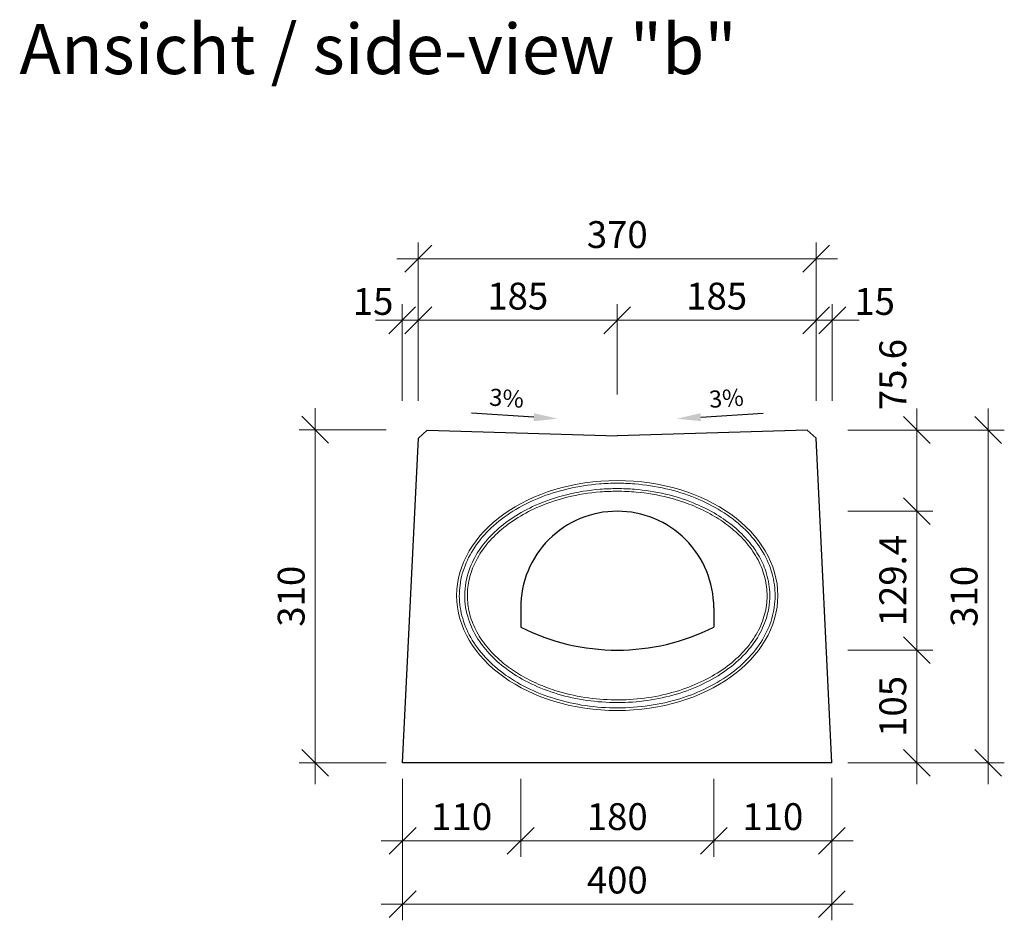
# Model space of a CAD drawing. Units: millimetres. Extents: x 0 to 40306, y 0 to 11600.
# Drawn here: x 24703 to 26079, y 6080 to 7339 of the extents above; entities that cross this region are included whole.
import ezdxf

# ---------------------------------------------------------------- set-up
doc = ezdxf.new("R2010")
doc.units = ezdxf.units.MM
doc.header["$LTSCALE"] = 5
for name, color, linetype, lineweight in [('DIM', 8, 'Continuous', 9), ('Hrana vnitřní', 7, 'Continuous', 9), ('Kóty', 5, 'Continuous', 9)]:
    doc.layers.add(name, color=color, linetype=linetype, lineweight=lineweight)
doc.styles.add('Katalog_2005', font='micross.ttf')
doc.styles.add('SIMPL', font='ROMANS.shx')
doc.dimstyles.new('Standard-štěrbiny', dxfattribs={"dimscale": 15, "dimtxt": 2.5, "dimasz": 2.5, "dimexe": 1.5, "dimexo": 1.5, "dimgap": 1, "dimtad": 1, "dimdec": 4, "dimrnd": 1, "dimdsep": 46, "dimtxsty": 'SIMPL', "dimblk1": 'OBLIQUE', "dimblk2": 'OBLIQUE', "dimsah": 1, "dimcen": 2, "dimdle": 2, "dimclrd": 256, "dimclre": 256, "dimclrt": 7, "dimadec": 0, "dimazin": 0, "dimtfac": 1, "dimtdec": 4, "dimtix": 1, "dimtmove": 2, "dimatfit": 3, "dimfxl": 1, "dimtolj": 1, "dimlwd": -1, "dimlwe": -1, "dimarcsym": 0})

# ---------------------------------------------------------------- blocks, each defined once
blk = doc.blocks.new('_Oblique')
at = {"layer": 'DIM', "color": 0, "lineweight": -2}
blk.add_line((-0.5, -0.5), (0.5, 0.5), dxfattribs=at)
blk = doc.blocks.new('*D600')
at = {"layer": 'Defpoints', "color": 0, "transparency": 16777216}
for p in [(25238.3, 6300.6), (25403.3, 6300.6), (25238.3, 6191.6)]:
    blk.add_point(p, dxfattribs=at)
at = {"layer": 'Kóty', "transparency": 16777216}
for p, q in [((25238.3, 6278.1), (25238.3, 6169.1)), ((25403.3, 6278.1), (25403.3, 6169.1)), ((25433.3, 6191.6), (25208.3, 6191.6))]:
    blk.add_line(p, q, dxfattribs=at)
at = {"layer": 'Kóty', "transparency": 16777216, "xscale": 37.5, "yscale": 37.5, "zscale": 37.5, "rotation": 180}
blk.add_blockref('_Oblique', (25238.3, 6191.6), dxfattribs=at)
at = {"layer": 'Kóty', "transparency": 16777216, "xscale": 37.5, "yscale": 37.5, "zscale": 37.5}
blk.add_blockref('_Oblique', (25403.3, 6191.6), dxfattribs=at)
at = {"layer": 'Kóty', "color": 7, "transparency": 16777216, "insert": (25320.8, 6225.4), "char_height": 37.5, "attachment_point": 5, "style": 'SIMPL'}
blk.add_mtext('\\A1;110', dxfattribs=at)
blk = doc.blocks.new('*D601')
at = {"layer": 'Defpoints', "color": 0, "transparency": 16777216}
for p in [(25673.3, 6300.6), (25838.2, 6302.1), (25838.2, 6191.6)]:
    blk.add_point(p, dxfattribs=at)
at = {"layer": 'Kóty', "transparency": 16777216}
for p, q in [((25673.3, 6278.1), (25673.3, 6169.1)), ((25838.2, 6279.6), (25838.2, 6169.1)), ((25643.3, 6191.6), (25868.2, 6191.6))]:
    blk.add_line(p, q, dxfattribs=at)
at = {"layer": 'Kóty', "transparency": 16777216, "xscale": 37.5, "yscale": 37.5, "zscale": 37.5, "rotation": 180}
blk.add_blockref('_Oblique', (25673.3, 6191.6), dxfattribs=at)
at = {"layer": 'Kóty', "transparency": 16777216, "xscale": 37.5, "yscale": 37.5, "zscale": 37.5}
blk.add_blockref('_Oblique', (25838.2, 6191.6), dxfattribs=at)
at = {"layer": 'Kóty', "color": 7, "transparency": 16777216, "insert": (25755.8, 6225.4), "char_height": 37.5, "attachment_point": 5, "style": 'SIMPL'}
blk.add_mtext('\\A1;110', dxfattribs=at)
blk = doc.blocks.new('*D602')
at = {"layer": 'Defpoints', "color": 0, "transparency": 16777216}
for p in [(25403.3, 6300.6), (25673.3, 6300.6), (25673.3, 6191.6)]:
    blk.add_point(p, dxfattribs=at)
at = {"layer": 'Kóty', "transparency": 16777216}
for p, q in [((25403.3, 6278.1), (25403.3, 6169.1)), ((25673.3, 6278.1), (25673.3, 6169.1)), ((25373.3, 6191.6), (25703.3, 6191.6))]:
    blk.add_line(p, q, dxfattribs=at)
at = {"layer": 'Kóty', "transparency": 16777216, "xscale": 37.5, "yscale": 37.5, "zscale": 37.5, "rotation": 180}
blk.add_blockref('_Oblique', (25403.3, 6191.6), dxfattribs=at)
at = {"layer": 'Kóty', "transparency": 16777216, "xscale": 37.5, "yscale": 37.5, "zscale": 37.5}
blk.add_blockref('_Oblique', (25673.3, 6191.6), dxfattribs=at)
at = {"layer": 'Kóty', "color": 7, "transparency": 16777216, "insert": (25538.3, 6225.4), "char_height": 37.5, "attachment_point": 5, "style": 'SIMPL'}
blk.add_mtext('\\A1;180', dxfattribs=at)
blk = doc.blocks.new('*D603')
at = {"layer": 'Defpoints', "color": 0, "transparency": 16777216}
for p in [(25238.3, 6300.6), (25838.2, 6302.1), (25838.2, 6103)]:
    blk.add_point(p, dxfattribs=at)
at = {"layer": 'Kóty', "transparency": 16777216}
for p, q in [((25238.3, 6278.1), (25238.3, 6080.5)), ((25838.2, 6279.6), (25838.2, 6080.5)), ((25208.3, 6103), (25868.2, 6103))]:
    blk.add_line(p, q, dxfattribs=at)
at = {"layer": 'Kóty', "transparency": 16777216, "xscale": 37.5, "yscale": 37.5, "zscale": 37.5, "rotation": 180}
blk.add_blockref('_Oblique', (25238.3, 6103), dxfattribs=at)
at = {"layer": 'Kóty', "transparency": 16777216, "xscale": 37.5, "yscale": 37.5, "zscale": 37.5}
blk.add_blockref('_Oblique', (25838.2, 6103), dxfattribs=at)
at = {"layer": 'Kóty', "color": 7, "transparency": 16777216, "insert": (25538.3, 6136.7), "char_height": 37.5, "attachment_point": 5, "style": 'SIMPL'}
blk.add_mtext('\\A1;400', dxfattribs=at)
blk = doc.blocks.new('*D604')
at = {"layer": 'Defpoints', "color": 0, "transparency": 16777216}
for p in [(25838.3, 6765.7), (26056.9, 6765.7), (25838.3, 6300.6)]:
    blk.add_point(p, dxfattribs=at)
at = {"layer": 'Kóty', "transparency": 16777216}
for p, q in [((26056.9, 6270.6), (26056.9, 6795.7)), ((25860.8, 6765.7), (26079.4, 6765.7)), ((25860.8, 6300.6), (26079.4, 6300.6))]:
    blk.add_line(p, q, dxfattribs=at)
at = {"layer": 'Kóty', "transparency": 16777216, "xscale": 37.5, "yscale": 37.5, "zscale": 37.5}
for p, rotation in [((26056.9, 6765.7), 90), ((26056.9, 6300.6), 270)]:
    blk.add_blockref('_Oblique', p, dxfattribs=dict(at, rotation=rotation))
at = {"layer": 'Kóty', "color": 7, "transparency": 16777216, "insert": (26023.2, 6533.2), "char_height": 37.5, "attachment_point": 5, "rotation": 90, "style": 'SIMPL'}
blk.add_mtext('\\A1;310', dxfattribs=at)
blk = doc.blocks.new('*D605')
at = {"layer": 'Defpoints', "color": 0, "transparency": 16777216}
for p in [(25838.3, 6458.1), (25838.3, 6300.6), (25957.2, 6300.6)]:
    blk.add_point(p, dxfattribs=at)
at = {"layer": 'Kóty', "transparency": 16777216}
for p, q in [((25957.2, 6488.1), (25957.2, 6270.6)), ((25860.8, 6458.1), (25979.7, 6458.1)), ((25860.8, 6300.6), (25979.7, 6300.6))]:
    blk.add_line(p, q, dxfattribs=at)
at = {"layer": 'Kóty', "transparency": 16777216, "xscale": 37.5, "yscale": 37.5, "zscale": 37.5}
for p, rotation in [((25957.2, 6458.1), 90), ((25957.2, 6300.6), 270)]:
    blk.add_blockref('_Oblique', p, dxfattribs=dict(at, rotation=rotation))
at = {"layer": 'Kóty', "color": 7, "transparency": 16777216, "insert": (25923.5, 6379.4), "char_height": 37.5, "attachment_point": 5, "rotation": 90, "style": 'SIMPL'}
blk.add_mtext('\\A1;105', dxfattribs=at)
blk = doc.blocks.new('*D606')
at = {"layer": 'Defpoints', "color": 0, "transparency": 16777216}
for p in [(25838.3, 6652.2), (25838.3, 6458.1), (25957.2, 6458.1)]:
    blk.add_point(p, dxfattribs=at)
at = {"layer": 'Kóty', "transparency": 16777216}
for p, q in [((25957.2, 6682.2), (25957.2, 6428.1)), ((25860.8, 6652.2), (25979.7, 6652.2)), ((25860.8, 6458.1), (25979.7, 6458.1))]:
    blk.add_line(p, q, dxfattribs=at)
at = {"layer": 'Kóty', "transparency": 16777216, "xscale": 37.5, "yscale": 37.5, "zscale": 37.5}
for p, rotation in [((25957.2, 6652.2), 90), ((25957.2, 6458.1), 270)]:
    blk.add_blockref('_Oblique', p, dxfattribs=dict(at, rotation=rotation))
at = {"layer": 'Kóty', "color": 7, "transparency": 16777216, "insert": (25923.5, 6555.2), "char_height": 37.5, "attachment_point": 5, "rotation": 90, "style": 'SIMPL'}
blk.add_mtext('\\A1;129.4', dxfattribs=at)
blk = doc.blocks.new('*D607')
at = {"layer": 'Defpoints', "color": 0, "transparency": 16777216}
for p in [(25838.3, 6765.7), (25838.3, 6652.2), (25957.2, 6652.2)]:
    blk.add_point(p, dxfattribs=at)
at = {"layer": 'Kóty', "transparency": 16777216}
for p, q in [((25957.2, 6795.7), (25957.2, 6622.2)), ((25860.8, 6765.7), (25979.7, 6765.7)), ((25860.8, 6652.2), (25979.7, 6652.2))]:
    blk.add_line(p, q, dxfattribs=at)
at = {"layer": 'Kóty', "transparency": 16777216, "xscale": 37.5, "yscale": 37.5, "zscale": 37.5}
for p, rotation in [((25957.2, 6765.7), 90), ((25957.2, 6652.2), 270)]:
    blk.add_blockref('_Oblique', p, dxfattribs=dict(at, rotation=rotation))
at = {"layer": 'Kóty', "color": 7, "transparency": 16777216, "insert": (25923.5, 6843.2), "char_height": 37.5, "attachment_point": 5, "rotation": 90, "style": 'SIMPL'}
blk.add_mtext('\\A1;75.6', dxfattribs=at)
blk = doc.blocks.new('*D608')
at = {"layer": 'Defpoints', "color": 0, "transparency": 16777216}
for p in [(25538.3, 6919.1), (25260.2, 6789.6), (25538.3, 6793.3)]:
    blk.add_point(p, dxfattribs=at)
at = {"layer": 'Kóty', "transparency": 16777216}
for p, q in [((25260.2, 6812.1), (25260.2, 6941.6)), ((25538.3, 6815.8), (25538.3, 6941.6)), ((25230.2, 6919.1), (25568.3, 6919.1))]:
    blk.add_line(p, q, dxfattribs=at)
at = {"layer": 'Kóty', "transparency": 16777216, "xscale": 37.5, "yscale": 37.5, "zscale": 37.5, "rotation": 180}
blk.add_blockref('_Oblique', (25260.2, 6919.1), dxfattribs=at)
at = {"layer": 'Kóty', "transparency": 16777216, "xscale": 37.5, "yscale": 37.5, "zscale": 37.5}
blk.add_blockref('_Oblique', (25538.3, 6919.1), dxfattribs=at)
at = {"layer": 'Kóty', "color": 7, "transparency": 16777216, "insert": (25399.2, 6952.9), "char_height": 37.5, "attachment_point": 5, "style": 'SIMPL'}
blk.add_mtext('\\A1;185', dxfattribs=at)
blk = doc.blocks.new('*D609')
at = {"layer": 'Defpoints', "color": 0, "transparency": 16777216}
for p in [(25816.4, 6919.1), (25538.3, 6792.7), (25816.4, 6789.6)]:
    blk.add_point(p, dxfattribs=at)
at = {"layer": 'Kóty', "transparency": 16777216}
for p, q in [((25538.3, 6815.2), (25538.3, 6941.6)), ((25816.4, 6812.1), (25816.4, 6941.6)), ((25508.3, 6919.1), (25846.4, 6919.1))]:
    blk.add_line(p, q, dxfattribs=at)
at = {"layer": 'Kóty', "transparency": 16777216, "xscale": 37.5, "yscale": 37.5, "zscale": 37.5, "rotation": 180}
blk.add_blockref('_Oblique', (25538.3, 6919.1), dxfattribs=at)
at = {"layer": 'Kóty', "transparency": 16777216, "xscale": 37.5, "yscale": 37.5, "zscale": 37.5}
blk.add_blockref('_Oblique', (25816.4, 6919.1), dxfattribs=at)
at = {"layer": 'Kóty', "color": 7, "transparency": 16777216, "insert": (25677.3, 6952.9), "char_height": 37.5, "attachment_point": 5, "style": 'SIMPL'}
blk.add_mtext('\\A1;185', dxfattribs=at)
blk = doc.blocks.new('*D610')
at = {"layer": 'Defpoints', "color": 0, "transparency": 16777216}
for p in [(25260.2, 6919.1), (25237.7, 6783.9), (25260.2, 6783.9)]:
    blk.add_point(p, dxfattribs=at)
at = {"layer": 'Kóty', "transparency": 16777216}
for p, q in [((25237.7, 6806.4), (25237.7, 6941.6)), ((25260.2, 6806.4), (25260.2, 6941.6)), ((25237.7, 6919.1), (25200.2, 6919.1)), ((25237.7, 6919.1), (25260.2, 6919.1)), ((25260.2, 6919.1), (25297.7, 6919.1))]:
    blk.add_line(p, q, dxfattribs=at)
at = {"layer": 'Kóty', "transparency": 16777216, "xscale": 37.5, "yscale": 37.5, "zscale": 37.5}
blk.add_blockref('_Oblique', (25237.7, 6919.1), dxfattribs=at)
at = {"layer": 'Kóty', "transparency": 16777216, "xscale": 37.5, "yscale": 37.5, "zscale": 37.5, "rotation": 180}
blk.add_blockref('_Oblique', (25260.2, 6919.1), dxfattribs=at)
at = {"layer": 'Kóty', "color": 7, "transparency": 16777216, "insert": (25197, 6945.4), "char_height": 37.5, "attachment_point": 5, "style": 'SIMPL'}
blk.add_mtext('\\A1;15', dxfattribs=at)
blk = doc.blocks.new('*D611')
at = {"layer": 'Defpoints', "color": 0, "transparency": 16777216}
for p in [(25816.4, 6919.1), (25816.4, 6783.9), (25838.9, 6783.9)]:
    blk.add_point(p, dxfattribs=at)
at = {"layer": 'Kóty', "transparency": 16777216}
for p, q in [((25816.4, 6806.4), (25816.4, 6941.6)), ((25838.9, 6806.4), (25838.9, 6941.6)), ((25816.4, 6919.1), (25778.9, 6919.1)), ((25838.9, 6919.1), (25816.4, 6919.1)), ((25838.9, 6919.1), (25876.4, 6919.1))]:
    blk.add_line(p, q, dxfattribs=at)
at = {"layer": 'Kóty', "transparency": 16777216, "xscale": 37.5, "yscale": 37.5, "zscale": 37.5}
blk.add_blockref('_Oblique', (25816.4, 6919.1), dxfattribs=at)
at = {"layer": 'Kóty', "transparency": 16777216, "xscale": 37.5, "yscale": 37.5, "zscale": 37.5, "rotation": 180}
blk.add_blockref('_Oblique', (25838.9, 6919.1), dxfattribs=at)
at = {"layer": 'Kóty', "color": 7, "transparency": 16777216, "insert": (25898.1, 6945.4), "char_height": 37.5, "attachment_point": 5, "style": 'SIMPL'}
blk.add_mtext('\\A1;15', dxfattribs=at)
blk = doc.blocks.new('*D612')
at = {"layer": 'Defpoints', "color": 0, "transparency": 16777216}
for p in [(25816.4, 7005.2), (25260.2, 6783.9), (25816.4, 6783.9)]:
    blk.add_point(p, dxfattribs=at)
at = {"layer": 'Kóty', "transparency": 16777216}
for p, q in [((25260.2, 6806.4), (25260.2, 7027.7)), ((25816.4, 6806.4), (25816.4, 7027.7)), ((25230.2, 7005.2), (25846.4, 7005.2))]:
    blk.add_line(p, q, dxfattribs=at)
at = {"layer": 'Kóty', "transparency": 16777216, "xscale": 37.5, "yscale": 37.5, "zscale": 37.5, "rotation": 180}
blk.add_blockref('_Oblique', (25260.2, 7005.2), dxfattribs=at)
at = {"layer": 'Kóty', "transparency": 16777216, "xscale": 37.5, "yscale": 37.5, "zscale": 37.5}
blk.add_blockref('_Oblique', (25816.4, 7005.2), dxfattribs=at)
at = {"layer": 'Kóty', "color": 7, "transparency": 16777216, "insert": (25538.3, 7038.9), "char_height": 37.5, "attachment_point": 5, "style": 'SIMPL'}
blk.add_mtext('\\A1;370', dxfattribs=at)
blk = doc.blocks.new('*D613')
at = {"layer": 'Defpoints', "color": 0, "transparency": 16777216}
for p in [(25237.7, 6766.1), (25116.1, 6300.6), (25237.7, 6300.6)]:
    blk.add_point(p, dxfattribs=at)
at = {"layer": 'Kóty', "transparency": 16777216}
for p, q in [((25116.1, 6796.1), (25116.1, 6270.6)), ((25215.2, 6766.1), (25093.6, 6766.1)), ((25215.2, 6300.6), (25093.6, 6300.6))]:
    blk.add_line(p, q, dxfattribs=at)
at = {"layer": 'Kóty', "transparency": 16777216, "xscale": 37.5, "yscale": 37.5, "zscale": 37.5}
for p, rotation in [((25116.1, 6766.1), 90), ((25116.1, 6300.6), 270)]:
    blk.add_blockref('_Oblique', p, dxfattribs=dict(at, rotation=rotation))
at = {"layer": 'Kóty', "color": 7, "transparency": 16777216, "insert": (25082.4, 6533.4), "char_height": 37.5, "attachment_point": 5, "rotation": 90, "style": 'SIMPL'}
blk.add_mtext('\\A1;310', dxfattribs=at)

msp = doc.modelspace()

# ---------------------------------------------------------------- linework, layer by layer
for p, q in [((25421.62331, 6783.65457), (25334.40703, 6789.31184)), ((25654.95484, 6783.65457), (25742.17112, 6789.31184))]:
    msp.add_line(p, q)
at = {"ltscale": 0.7}
for p, q in [((25260.20969, 6754.11369), (25272.78368, 6765.73986)), ((25272.78368, 6765.73986), (25538.28907, 6757.7747)), ((25803.79447, 6765.73986), (25538.28907, 6757.7747)), ((25816.36846, 6754.11369), (25803.79447, 6765.73986)), ((25238.28907, 6300.6312), (25260.20969, 6754.11369)), ((25838.28907, 6300.6312), (25816.36846, 6754.11369)), ((25403.28907, 6517.22264), (25403.28907, 6490.22264)), ((25838.28907, 6300.6312), (25238.28907, 6300.6312))]:
    msp.add_line(p, q, dxfattribs=at)
msp.add_lwpolyline([(25673.28907, 6517.22264), (25673.28907, 6490.22264)], dxfattribs=at)
for centre, radius, start, end in [((25538.28907, 6517.2295), 135, 90, 180.0029111), ((25538.28907, 6517.2295), 135, 359.9970889, 90), ((25538.28907, 6758.1312), 300, 243.25631609, 296.74368395)]:
    msp.add_arc(centre, radius, start, end, dxfattribs=at)
for points in [[(25421.98498, 6789.23028), (25421.26164, 6778.07886), (25455.07757, 6781.48456)], [(25654.59317, 6789.23028), (25655.3165, 6778.07886), (25621.50057, 6781.48456)]]:
    msp.add_solid(points)
at = {"layer": 'Hrana vnitřní', "ltscale": 0.7}
msp.add_ellipse((25538.28907, 6534.35498), major_axis=(224.51802, 0.0003), ratio=0.7160805212, start_param=1.5707953616, end_param=7.8539806688, dxfattribs=at)
for points, knots in [([(25538.28907, 6691.37798), (25529.97701, 6691.37797), (25521.66496, 6691.04306), (25498.56456, 6689.17571), (25483.8961, 6686.89892), (25455.51092, 6680.28865), (25441.79506, 6675.95533), (25415.88161, 6665.41845), (25403.68487, 6659.2152), (25381.31015, 6645.20666), (25371.13299, 6637.40192), (25353.20677, 6620.52794), (25345.45832, 6611.4596), (25332.68562, 6592.44403), (25327.66132, 6582.49789), (25320.50984, 6562.12913), (25318.38188, 6551.70693), (25317.08637, 6530.77867), (25317.91853, 6520.272), (25322.51818, 6499.56134), (25326.28641, 6489.35724), (25336.637, 6469.64964), (25343.21979, 6460.14708), (25358.95906, 6442.23951), (25368.11516, 6433.83555), (25388.63983, 6418.48779), (25400.00763, 6411.54467), (25424.49233, 6399.41974), (25437.60839, 6394.23832), (25465.0489, 6385.86059), (25479.37251, 6382.6645), (25508.63576, 6378.3948), (25523.57453, 6377.32129), (25553.44985, 6377.34283), (25568.38552, 6378.43787), (25597.6365, 6382.74973), (25611.95094, 6385.96643), (25639.36743, 6394.38357), (25652.46864, 6399.58379), (25676.9186, 6411.74368), (25688.26652, 6418.70297), (25708.74726, 6434.07972), (25717.87934, 6442.4965), (25733.56752, 6460.42587), (25740.12327, 6469.93742), (25750.41798, 6489.65896), (25754.15739, 6499.86802), (25758.69872, 6520.58469), (25759.50139, 6531.09242), (25758.14707, 6552.01894), (25755.9898, 6562.43836), (25748.78083, 6582.79757), (25743.72836, 6592.73695), (25730.90163, 6611.73501), (25723.12733, 6620.7926), (25705.15296, 6637.64143), (25694.9535, 6645.43178), (25672.53876, 6659.40847), (25660.3243, 6665.59429), (25634.38076, 6676.09401), (25620.65253, 6680.4076), (25592.2485, 6686.97701), (25577.57357, 6689.23266), (25554.6157, 6691.05497), (25546.4524, 6691.37798), (25538.28907, 6691.37798)], [1.5707953616, 1.5707953616, 1.5707953616, 1.5707953616, 1.6832052949, 1.6832052949, 1.885217863, 1.885217863, 2.087230431, 2.087230431, 2.2892429991, 2.2892429991, 2.4912555671, 2.4912555671, 2.6932681352, 2.6932681352, 2.8952807032, 2.8952807032, 3.0972932713, 3.0972932713, 3.2993058393, 3.2993058393, 3.5013184073, 3.5013184073, 3.7033309754, 3.7033309754, 3.9053435434, 3.9053435434, 4.1073561115, 4.1073561115, 4.3093686795, 4.3093686795, 4.5113812476, 4.5113812476, 4.7133938156, 4.7133938156, 4.9154063837, 4.9154063837, 5.1174189517, 5.1174189517, 5.3194315197, 5.3194315197, 5.5214440878, 5.5214440878, 5.7234566558, 5.7234566558, 5.9254692239, 5.9254692239, 6.1274817919, 6.1274817919, 6.32949436, 6.32949436, 6.531506928, 6.531506928, 6.7335194961, 6.7335194961, 6.9355320641, 6.9355320641, 7.1375446321, 7.1375446321, 7.3395572002, 7.3395572002, 7.5415697682, 7.5415697682, 7.7435823363, 7.7435823363, 7.8539806688, 7.8539806688, 7.8539806688, 7.8539806688]), ([(25538.28908, 6683.87802), (25530.25176, 6683.87802), (25522.21378, 6683.55704), (25498.25935, 6681.63832), (25482.499, 6679.08008), (25452.22595, 6671.55223), (25437.70621, 6666.58322), (25413.05375, 6655.5885), (25402.59091, 6649.90551), (25383.38082, 6637.33232), (25374.62615, 6630.44152), (25359.50447, 6616.10426), (25353.03342, 6608.6991), (25341.33659, 6592.31948), (25336.3808, 6583.26176), (25328.26018, 6562.72577), (25325.73127, 6551.15149), (25324.57064, 6527.94854), (25325.93615, 6516.30769), (25332.02528, 6495.26307), (25336.17586, 6485.79836), (25346.53903, 6468.5375), (25352.46393, 6460.67351), (25366.24604, 6445.77756), (25374.09229, 6438.73762), (25392.17831, 6425.1996), (25402.56442, 6418.78238), (25425.2186, 6407.31177), (25437.53441, 6402.29463), (25463.35854, 6394.06707), (25476.87289, 6390.8578), (25504.54674, 6386.38951), (25518.71067, 6385.13338), (25547.10885, 6384.62652), (25561.34562, 6385.37983), (25589.31181, 6388.85735), (25603.04167, 6391.58617), (25629.43789, 6398.89123), (25642.1026, 6403.47215), (25665.85936, 6414.27199), (25676.94772, 6420.49511), (25697.1175, 6434.29175), (25706.19352, 6441.86813), (25722.00935, 6458.02333), (25728.7441, 6466.60326), (25739.67537, 6484.39281), (25743.87176, 6493.60383), (25750.46358, 6514.94965), (25752.02415, 6527.18023), (25750.96409, 6549.12235), (25749.11693, 6558.85322), (25743.28878, 6576.18293), (25739.77033, 6583.83947), (25730.96878, 6598.73369), (25725.68555, 6605.96904), (25713.45207, 6619.80847), (25706.50605, 6626.40991), (25691.11067, 6638.76996), (25682.66739, 6644.52895), (25664.50326, 6655.01428), (25654.78454, 6659.74387), (25632.22337, 6668.87804), (25619.14518, 6673.01259), (25591.56255, 6679.4823), (25577.01729, 6681.74499), (25554.32854, 6683.55862), (25546.30842, 6683.87803), (25538.28908, 6683.87802)], [1.5707953616, 1.5707953616, 1.5707953616, 1.5707953616, 1.6821896635, 1.6821896635, 1.9049782673, 1.9049782673, 2.1277668711, 2.1277668711, 2.3112433902, 2.3112433902, 2.4947199093, 2.4947199093, 2.6689582765, 2.6689582765, 2.8657112499, 2.8657112499, 3.1057742145, 3.1057742145, 3.3458371792, 3.3458371792, 3.5475530291, 3.5475530291, 3.7266693292, 3.7266693292, 3.9048373962, 3.9048373962, 4.0969514473, 4.0969514473, 4.2938118405, 4.2938118405, 4.4906722338, 4.4906722338, 4.6875326271, 4.6875326271, 4.8843930204, 4.8843930204, 5.0812534137, 5.0812534137, 5.278113807, 5.278113807, 5.4749742002, 5.4749742002, 5.6718345935, 5.6718345935, 5.8686949868, 5.8686949868, 6.0655553801, 6.0655553801, 6.3177617724, 6.3177617724, 6.519523045, 6.519523045, 6.6835015182, 6.6835015182, 6.8474799915, 6.8474799915, 7.0114584648, 7.0114584648, 7.1754369381, 7.1754369381, 7.3394154113, 7.3394154113, 7.5374569933, 7.5374569933, 7.7428355189, 7.7428355189, 7.8539806688, 7.8539806688, 7.8539806688, 7.8539806688]), ([(25538.28908, 6680.12805), (25530.37982, 6680.12804), (25522.46951, 6679.81326), (25498.89838, 6677.93202), (25483.39104, 6675.42334), (25453.6216, 6668.04925), (25439.34694, 6663.18233), (25415.36582, 6652.53446), (25405.29763, 6647.11214), (25386.7877, 6635.15496), (25378.33601, 6628.61538), (25363.67646, 6615.03077), (25357.37466, 6608.01934), (25346.60342, 6593.47707), (25342.13732, 6585.94488), (25335.09053, 6570.5819), (25332.5136, 6562.75601), (25329.25167, 6546.98316), (25328.56608, 6539.0389), (25329.08193, 6523.1678), (25330.28267, 6515.24002), (25334.64795, 6499.29446), (25337.87557, 6491.27804), (25346.30815, 6475.67551), (25351.50833, 6468.08311), (25363.79495, 6453.53898), (25370.88891, 6446.58606), (25385.37601, 6434.73027), (25392.49583, 6429.68495), (25407.75282, 6420.33271), (25415.88528, 6416.02861), (25432.99703, 6408.27789), (25441.97396, 6404.82906), (25464.63715, 6397.577), (25478.67526, 6394.27971), (25506.76538, 6389.92228), (25520.79338, 6388.76434), (25548.80999, 6388.4404), (25562.80551, 6389.26423), (25590.13789, 6392.82402), (25603.48587, 6395.54533), (25628.45695, 6402.56718), (25640.13764, 6406.7827), (25662.05847, 6416.58878), (25672.30523, 6422.1749), (25691.10146, 6434.49984), (25699.64424, 6441.24151), (25714.76598, 6455.5947), (25721.33737, 6463.20554), (25732.35132, 6478.99473), (25736.78897, 6487.16886), (25743.47751, 6503.81243), (25745.72684, 6512.27655), (25748.04228, 6529.29248), (25748.10969, 6537.84467), (25746.06142, 6554.87147), (25743.94648, 6563.34716), (25737.5266, 6580.02456), (25733.22115, 6588.22558), (25722.46964, 6604.08252), (25716.02351, 6611.73687), (25702.53234, 6624.84898), (25695.82351, 6630.44901), (25681.2288, 6640.93066), (25673.34578, 6645.81031), (25656.57382, 6654.7123), (25647.6901, 6658.73529), (25629.12659, 6665.80685), (25619.44588, 6668.85832), (25595.05033, 6675.03983), (25580.01832, 6677.585), (25555.99014, 6679.73414), (25547.13912, 6680.12805), (25538.28908, 6680.12805)], [1.5707953616, 1.5707953616, 1.5707953616, 1.5707953616, 1.6817936595, 1.6817936595, 1.9037902552, 1.9037902552, 2.1257868509, 2.1257868509, 2.3047563695, 2.3047563695, 2.483725888, 2.483725888, 2.6540071624, 2.6540071624, 2.8242884367, 2.8242884367, 2.9945697111, 2.9945697111, 3.1648509854, 3.1648509854, 3.3351322597, 3.3351322597, 3.5108811496, 3.5108811496, 3.685696042, 3.685696042, 3.8605109344, 3.8605109344, 4.0044049505, 4.0044049505, 4.1482989666, 4.1482989666, 4.2921929828, 4.2921929828, 4.4990689127, 4.4990689127, 4.6962597353, 4.6962597353, 4.8923269327, 4.8923269327, 5.0866203661, 5.0866203661, 5.2708632515, 5.2708632515, 5.4539003471, 5.4539003471, 5.6369374426, 5.6369374426, 5.8199745382, 5.8199745382, 6.0030116338, 6.0030116338, 6.1860487293, 6.1860487293, 6.3690858249, 6.3690858249, 6.5521229205, 6.5521229205, 6.735160016, 6.735160016, 6.9181971116, 6.9181971116, 7.0671358117, 7.0671358117, 7.2160745118, 7.2160745118, 7.3650132119, 7.3650132119, 7.5139519119, 7.5139519119, 7.7297796365, 7.7297796365, 7.8539806688, 7.8539806688, 7.8539806688, 7.8539806688])]:
    msp.add_open_spline(points, degree=3, knots=knots, dxfattribs=at)

# ---------------------------------------------------------------- texts
at = {"style": 'SIMPL'}
for rotation, p in [(356.10106049, (25358.89013, 6799.95693)), (3.89893951, (25667.63131, 6796.54533))]:
    msp.add_text('3%', height=23.946121, rotation=rotation, dxfattribs=at).set_placement(p)
at = {"layer": 'Hrana vnitřní', "style": 'Katalog_2005'}
msp.add_text('Ansicht / side-view "b"', height=70, dxfattribs=at).set_placement((24702.50528, 7263.17739))

# ---------------------------------------------------------------- dimensions: what is measured, and where the dimension line sits
at = {"layer": 'Kóty'}
dim = msp.add_linear_dim(base=(25816.36846, 7005.15844), p1=(25260.20969, 6783.93874), p2=(25816.36846, 6783.93874), text='370', dimstyle='Standard-štěrbiny', override={"dimlfac": 0.666667}, dxfattribs=at)
dim.commit()
dim.dimension.update_dxf_attribs({"geometry": '*D612', "text_midpoint": (25538.28907, 7038.90844)})
dim = msp.add_linear_dim(base=(25260.20969, 6919.12535), p1=(25237.70969, 6783.93874), p2=(25260.20969, 6783.93874), dimstyle='Standard-štěrbiny', override={"dimlfac": 0.666667}, dxfattribs=at)
dim.commit()
dim.dimension.update_dxf_attribs({"geometry": '*D610', "text_midpoint": (25197.04765, 6945.37535), "dimtype": 160})
for base, p1, p2, picture, middle in [((25538.28907, 6919.12535), (25260.20969, 6789.64707), (25538.28907, 6793.2721), '*D608', (25399.24938, 6952.87535)), ((25816.36846, 6919.12535), (25538.28907, 6792.70234), (25816.36846, 6789.64707), '*D609', (25677.32876, 6952.87535)), ((25838.21914, 6102.97867), (25238.28907, 6300.6312), (25838.21914, 6302.07797), '*D603', (25538.2541, 6136.72867)), ((25238.28907, 6191.6144), (25403.28907, 6300.6312), (25238.28907, 6300.6312), '*D600', (25320.78907, 6225.3644)), ((25673.28907, 6191.6144), (25403.28907, 6300.6312), (25673.28907, 6300.6312), '*D602', (25538.28907, 6225.3644))]:
    dim = msp.add_linear_dim(base=base, p1=p1, p2=p2, dimstyle='Standard-štěrbiny', override={"dimlfac": 0.666667}, dxfattribs=at)
    dim.commit()
    dim.dimension.update_dxf_attribs({"geometry": picture, "text_midpoint": middle})
dim = msp.add_linear_dim(base=(25816.36846, 6919.12535), p1=(25838.86846, 6783.93874), p2=(25816.36846, 6783.93874), angle=180, dimstyle='Standard-štěrbiny', override={"dimlfac": 0.666667}, dxfattribs=at)
dim.commit()
dim.dimension.update_dxf_attribs({"geometry": '*D611', "text_midpoint": (25898.11309, 6945.37535), "dimtype": 160})
dim = msp.add_linear_dim(base=(25957.20112, 6652.2295), p1=(25838.28907, 6765.73986), p2=(25838.28907, 6652.2295), angle=90, text='75.6', dimstyle='Standard-štěrbiny', override={"dimlfac": 0.666667, "dimrnd": 0.1}, dxfattribs=at)
dim.commit()
dim.dimension.update_dxf_attribs({"geometry": '*D607', "text_midpoint": (25923.45112, 6843.20551), "dimtype": 160})
for base, p1, p2, angle, override, picture, middle in [((25116.1351, 6300.6312), (25237.67263, 6766.0997), (25237.67263, 6300.6312), 90, {"dimlfac": 0.666667}, '*D613', (25082.3851, 6533.36545)), ((26056.93295, 6765.73986), (25838.28907, 6300.6312), (25838.28907, 6765.73986), 90, {"dimlfac": 0.666667}, '*D604', (26023.18295, 6533.18553)), ((25957.20112, 6458.1312), (25838.28907, 6652.2295), (25838.28907, 6458.1312), 90, {"dimlfac": 0.666667, "dimrnd": 0.1}, '*D606', (25923.45112, 6555.18035)), ((25957.20112, 6300.6312), (25838.28907, 6458.1312), (25838.28907, 6300.6312), 90, {"dimlfac": 0.666667, "dimrnd": 0.1}, '*D605', (25923.45112, 6379.3812)), ((25838.21914, 6191.6144), (25673.28907, 6300.6312), (25838.21914, 6302.07797), 180, {"dimlfac": 0.666667}, '*D601', (25755.7541, 6225.3644))]:
    dim = msp.add_linear_dim(base=base, p1=p1, p2=p2, angle=angle, dimstyle='Standard-štěrbiny', override=override, dxfattribs=at)
    dim.commit()
    dim.dimension.update_dxf_attribs({"geometry": picture, "text_midpoint": middle})

doc.saveas('drawing.dxf')
